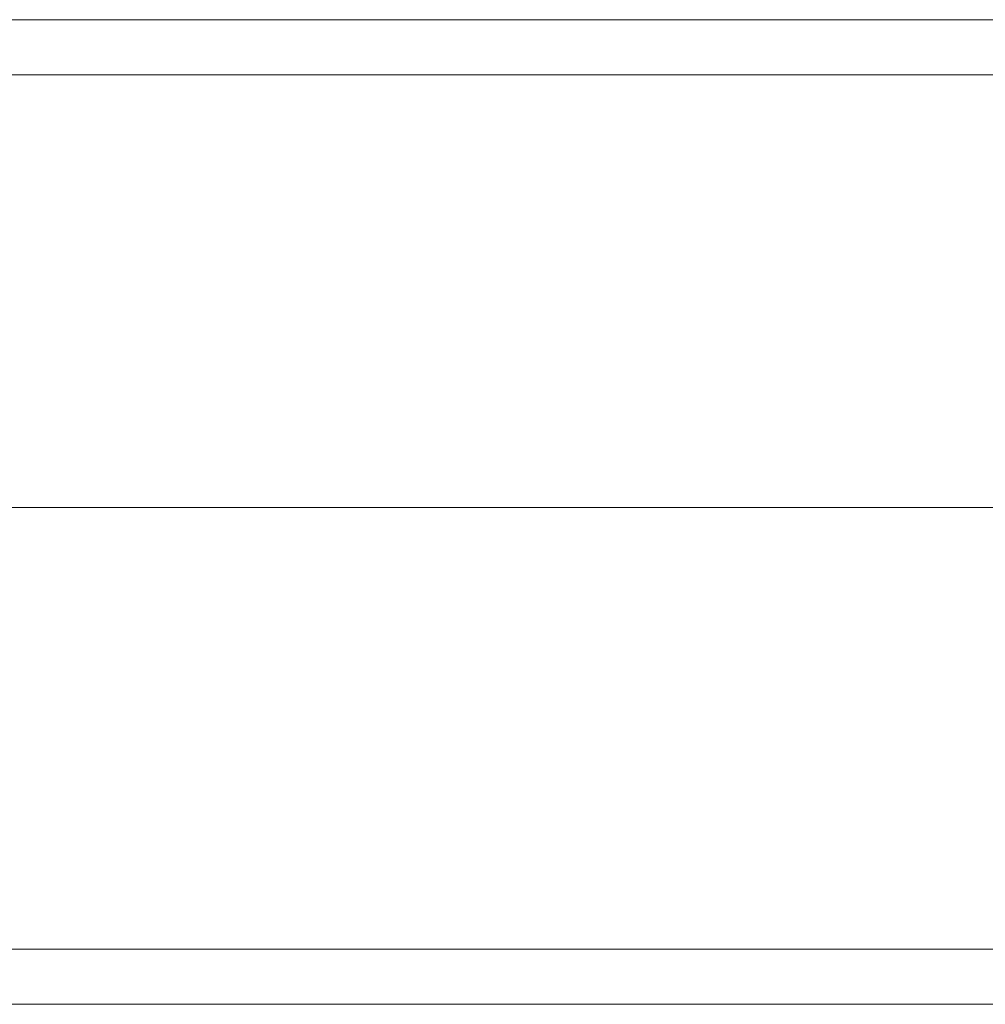
# Model space of a CAD drawing. Units: millimetres. Extents: x -1535 to 2457, y -1870 to 1849.
# Drawn here: x 61 to 94, y -27 to 7 of the extents above; entities that cross this region are included whole.
import ezdxf

# ---------------------------------------------------------------- set-up
doc = ezdxf.new("R2010")
doc.units = ezdxf.units.MM

# ---------------------------------------------------------------- blocks, each defined once
blk = doc.blocks.new('WMF0')
at = {"color": 1, "lineweight": 0}
for points in [[(443.3099, -278.2243), (515.1561, -278.2243)], [(443.3099, -278.2243), (515.1561, -278.2243)], [(443.3099, -278.2243), (515.1561, -278.2243)], [(443.3099, -278.2243), (515.1561, -278.2243)], [(443.3099, -278.2243), (515.1561, -278.2243)], [(448.0451, -278.2243), (443.4226, -278.2243)], [(448.0451, -278.2243), (443.4226, -278.2243)], [(448.0451, -278.3934), (442.9716, -278.3934)], [(448.0451, -278.3934), (442.9716, -278.3934)], [(443.3099, -278.3934), (515.1561, -278.3934)], [(443.3099, -278.3934), (515.1561, -278.3934)], [(443.3099, -278.3934), (515.1561, -278.3934)], [(443.3099, -278.3934), (515.1561, -278.3934)], [(443.3099, -278.3934), (515.1561, -278.3934)], [(448.0451, -279.7182), (442.9716, -279.7182)], [(448.0451, -279.7182), (442.9716, -279.7182)], [(448.0451, -279.7182), (442.9716, -279.7182)], [(448.0451, -279.7182), (442.9716, -279.7182)], [(443.3099, -279.7182), (515.1561, -279.7182)], [(443.3099, -279.7182), (515.1561, -279.7182)], [(443.3099, -279.7182), (515.1561, -279.7182)], [(443.3099, -279.7182), (515.1561, -279.7182)], [(443.3099, -279.7182), (515.1561, -279.7182)], [(443.3099, -279.7182), (515.1561, -279.7182)], [(443.3099, -279.7182), (515.1561, -279.7182)], [(443.3099, -279.7182), (515.1561, -279.7182)], [(443.3099, -279.7182), (515.1561, -279.7182)], [(443.3099, -279.7182), (515.1561, -279.7182)], [(443.3099, -279.7182), (515.1561, -279.7182)], [(443.3099, -279.7182), (515.1561, -279.7182)], [(443.3099, -279.7182), (515.1561, -279.7182)], [(443.3099, -279.7182), (515.1561, -279.7182)], [(443.3099, -279.7182), (515.1561, -279.7182)], [(443.3099, -279.7182), (515.1561, -279.7182)], [(443.3099, -279.7182), (515.1561, -279.7182)], [(443.3099, -279.7182), (515.1561, -279.7182)], [(443.3099, -279.7182), (515.1561, -279.7182)], [(443.3099, -279.7182), (515.1561, -279.7182)], [(443.3099, -279.7182), (515.1561, -279.7182)], [(443.3099, -279.7182), (515.1561, -279.7182)], [(443.3099, -279.7182), (515.1561, -279.7182)], [(443.3099, -279.7182), (515.1561, -279.7182)], [(443.3099, -279.7182), (515.1561, -279.7182)], [(448.0451, -279.7182), (443.4226, -279.7182)], [(448.0451, -279.7182), (443.4226, -279.7182)], [(448.0451, -279.7182), (443.4226, -279.7182)], [(448.0451, -279.7182), (443.4226, -279.7182)], [(448.0451, -281.0711), (442.9716, -281.0711)], [(448.0451, -281.0711), (442.9716, -281.0711)], [(443.3099, -281.0711), (515.1561, -281.0711)], [(443.3099, -281.0711), (515.1561, -281.0711)], [(443.3099, -281.0711), (515.1561, -281.0711)], [(443.3099, -281.0711), (515.1561, -281.0711)], [(443.3099, -281.0711), (515.1561, -281.0711)], [(443.3099, -281.2402), (515.1561, -281.2402)], [(443.3099, -281.2402), (515.1561, -281.2402)], [(443.3099, -281.2402), (515.1561, -281.2402)], [(443.3099, -281.2402), (515.1561, -281.2402)], [(443.3099, -281.2402), (515.1561, -281.2402)], [(448.0451, -281.2402), (443.4226, -281.2402)], [(448.0451, -281.2402), (443.4226, -281.2402)]]:
    blk.add_lwpolyline(points, dxfattribs=at)

msp = doc.modelspace()

# ---------------------------------------------------------------- block references
at = {"xscale": 11.17000000000007, "yscale": 11.17000000000007, "zscale": 11.17}
msp.add_blockref('WMF0', (-4892.582, 3114.377), dxfattribs=at)

doc.saveas('drawing.dxf')
